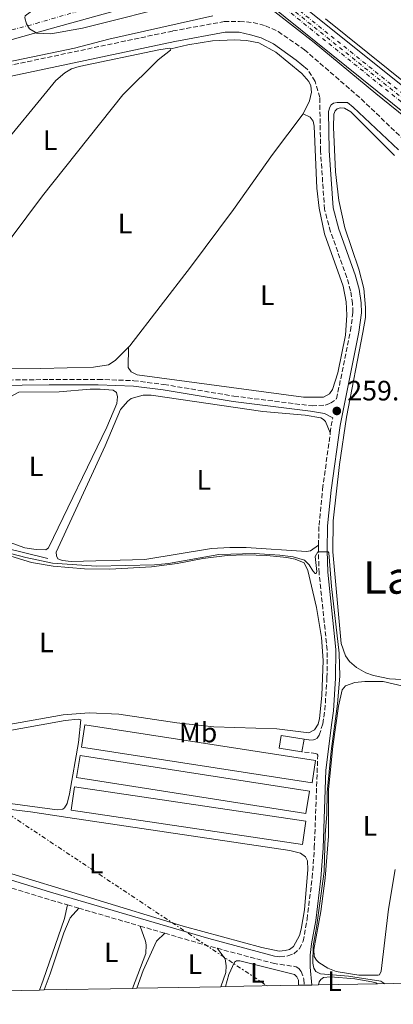
# Model space of a CAD drawing. Units: metres. Extents: x 629530 to 632987, y 4641714 to 4644090.
# Drawn here: x 630244 to 630377, y 4641721 to 4642073 of the extents above; entities that cross this region are included whole.
import ezdxf
from ezdxf.enums import TextEntityAlignment as Align

# ---------------------------------------------------------------- set-up
doc = ezdxf.new("R2010")
doc.units = ezdxf.units.M
doc.header["$MEASUREMENT"] = 0
for name, pattern in [('DGN Style 1', [1.045693079995523, 0.001739921930109024, -1.043953158065414]), ('DGN Style 3', [2.435890702152634, 1.739921930109024, -0.6959687720436097]), ('DGN Style 4', [2.7856150101045474, 1.391937544087219, -0.6959687720436097, 0.001739921930109024, -0.6959687720436097]), ('DGN Style 7', [3.4798438602180486, 1.565929737098122, -0.6959687720436097, 0.5219765790327072, -0.6959687720436097])]:
    doc.linetypes.add(name, pattern=pattern)
for name, color, linetype, lineweight in [('Acequia sin especificar', 4, 'Continuous', 0), ('Camino', 7, 'DGN Style 3', 0), ('Canal sin especificar no visto', 4, 'DGN Style 1', 13), ('Carretera', 9, 'Continuous', 0), ('Cota de punto acotado terreno', 7, 'Continuous', 0), ('Curva de nivel intermedia', 30, 'Continuous', 0), ('Edificio', 1, 'Continuous', 13), ('Eje de carretera', 7, 'DGN Style 4', 0), ('Eje ferrocarril doble vía', 7, 'DGN Style 4', 0), ('Etiqueta de uso rústico', 92, 'Continuous', 0), ('Ferrocarril vía ancha', 7, 'DGN Style 4', 0), ('Invernadero', 7, 'Continuous', 0), ('Línea blanca (vial)', 7, 'Continuous', 13), ('Línea de cambio de uso (parcela vista)', 92, 'Continuous', 0), ('Línea eléctrica', 6, 'DGN Style 7', 0), ('Línea superior del balasto(superficie)', 7, 'Continuous', 0), ('Margen derecho', 7, 'Continuous', 0), ('Punto acotado terreno (símbolo)', 7, 'Continuous', 0), ('Texto de rotulación de espacio menor sin especificar', 7, 'Continuous', 0), ('Traza Ferrocarril', 8, 'Continuous', 0), ('Zona delimitada', 6, 'Continuous', 0)]:
    doc.layers.add(name, color=color, linetype=linetype, lineweight=lineweight)
doc.styles.add('Style-Arial', font='arial.ttf')

# ---------------------------------------------------------------- blocks, each defined once
blk = doc.blocks.new('5PATER')
at = {"layer": 'Canal sin especificar no visto', "linetype": 'Continuous', "lineweight": 0}
h = blk.add_hatch(color=51, dxfattribs=at)
edge = h.paths.add_edge_path()
edge.add_ellipse((0, 0), major_axis=(-0.1095731443231308, -0.1110710700762829), ratio=0.9994222409660317, start_angle=0, end_angle=360)

msp = doc.modelspace()

# ---------------------------------------------------------------- linework, layer by layer
at = {"layer": 'Acequia sin especificar', "color": 4, "linetype": 'Continuous', "lineweight": 0}
msp.add_polyline3d([(630000.6399999997, 4641926.390000001, 260.8399999999965), (630005.1200000001, 4641924.199999999, 260.8399999999965), (630011.5599999997, 4641919.51, 260.8399999999965), (630018.6200000001, 4641913.180000001, 260.6600000000035), (630032.1699999999, 4641899.699999999, 260.6600000000035), (630034.5499999998, 4641899.199999999, 260.6600000000035), (630045.9000000004, 4641900.359999999, 260.6600000000035), (630055.4199999999, 4641901.699999999, 260.4900000000052), (630065.8700000001, 4641901.67, 260.4900000000052), (630076.1900000004, 4641899.890000001, 260.6600000000035), (630086.1900000004, 4641898.67, 260.4900000000052), (630106.7800000003, 4641898.24, 260.4900000000052), (630114.3600000005, 4641897.52, 260.4900000000052), (630127.6500000004, 4641894.49, 260.4900000000052), (630130.4199999999, 4641893.980000001, 259.8699999999953), (630145.1900000004, 4641893.470000001, 259.820000000007), (630155.7100000001, 4641893.609999999, 259.7700000000041), (630170.2999999998, 4641894.289999999, 259.7700000000041), (630184.54, 4641894, 259.7299999999959), (630192.8300000001, 4641892.369999999, 259.7299999999959), (630214.9900000002, 4641889.4, 259.679999999993), (630230.8899999997, 4641886.66, 259.6399999999995), (630238, 4641884.560000001, 259.6399999999995), (630254.0099999999, 4641880.560000001, 259.679999999993)], dxfattribs=at)
at = {"layer": 'Camino', "color": 7, "linetype": 'DGN Style 3', "lineweight": 0, "extrusion": (0.0432457193139937, 0.0004412828080113076, 0.9990643688123898), "elevation": 29567.96139326892, "flags": 128}
msp.add_lwpolyline([(4635251.987300435, -677040.7076635396), (4635255.122749448, -677041.1701129836), (4635257.278147443, -677041.6325624275)], dxfattribs=at)
at = {"layer": 'Camino', "color": 7, "linetype": 'DGN Style 3', "lineweight": 0, "extrusion": (-0.08284788961597335, -0.2926455258424694, 0.9526252271436885), "elevation": -1410356.541716654, "flags": 128}
msp.add_lwpolyline([(-657989.3177015134, 4418271.513812612), (-657968.4002122112, 4418270.987750573), (-657961.2424838063, 4418270.921992818)], dxfattribs=at)
at = {"layer": 'Camino', "color": 7, "linetype": 'DGN Style 3', "lineweight": 0, "extrusion": (0.00231093349671916, -0.0006718503395610776, 0.9999971040975544), "elevation": -1401.055429393059, "flags": 128}
msp.add_lwpolyline([(630258.7338697258, 4641757.046305383), (630262.7238821831, 4641755.886305121)], dxfattribs=at)
at = {"layer": 'Camino', "color": 7, "linetype": 'DGN Style 3', "lineweight": 0, "extrusion": (0.002105596430549763, -0.0006149342409709562, 0.9999975941568815), "elevation": -1266.281439939555, "flags": 128}
msp.add_lwpolyline([(630263.0632646871, 4641755.878946616), (630284.943321462, 4641749.488945408)], dxfattribs=at)
at = {"layer": 'Camino', "color": 7, "linetype": 'DGN Style 3', "lineweight": 0, "extrusion": (0.002092109825660559, -0.0006102976452034303, 0.9999976253038113), "elevation": -1253.259946488136, "flags": 128}
msp.add_lwpolyline([(630284.964682137, 4641749.48957896), (630293.7747046978, 4641746.919578481)], dxfattribs=at)
at = {"layer": 'Camino', "color": 7, "linetype": 'DGN Style 3', "lineweight": 0, "extrusion": (0.03808359507037669, 0.1213813304540621, 0.9918750991953157), "elevation": 587684.1507442958, "flags": 128}
msp.add_lwpolyline([(788176.4627113485, -4580009.98700877), (788160.8710297283, -4580010.301435824), (788157.0001921081, -4580010.45864935)], dxfattribs=at)
at = {"layer": 'Camino', "color": 7, "linetype": 'DGN Style 3', "lineweight": 0}
for points in [[(630138.4299999987, 4642021.630000001, 260.2899999999935), (630143.7499999984, 4642022.930000002, 260.1499999999941), (630148.3500000007, 4642024.82, 260.1300000000047), (630176.4400000002, 4642039.280000002, 259.7700000000042), (630181.02, 4642041.280000002, 259.7400000000053), (630197.7500000005, 4642046.750000002, 259.679999999993), (630218.0700000004, 4642051.870000003, 259.6600000000034), (630298.5599999994, 4642068.870000001, 260.0099999999947), (630316.8699999999, 4642072.220000001, 259.7799999999988), (630322.3500000006, 4642072.300000002, 259.7700000000042), (630327.23, 4642071.890000001, 259.7299999999959), (630331.6000000021, 4642070.770000001, 259.6300000000048), (630336.1200000015, 4642068.640000001, 259.5399999999935), (630345.449999999, 4642062.180000001, 259.4900000000054), (630365.769999999, 4642044.559999999, 259.0800000000018), (630381.7600000016, 4642029.210000002, 258.6600000000035)], [(630225.3999999973, 4641944.120000001, 259.8800000000047), (630254.4200000011, 4641944.470000001, 260.0399999999937), (630271.9299999994, 4641944.510000003, 259.8500000000058), (630284.6200000007, 4641944.050000002, 259.7700000000042), (630295.3999999987, 4641942.690000003, 259.6199999999954), (630320.3500000001, 4641938.54, 259.5), (630348.1800000003, 4641935.06, 259.4400000000024), (630352.8599999986, 4641935.280000002, 259.3899999999995), (630354.7299999995, 4641936.030000002, 259.3899999999995), (630356.949999999, 4641937.61, 259.550000000003), (630361.8799999976, 4641961.920000002, 259.300000000003), (630362.7499999992, 4641968.430000001, 259.4100000000035), (630362.6399999997, 4641971.590000002, 259.4100000000035), (630361.9400000002, 4641976.110000002, 259.4100000000035), (630360.6099999979, 4641980.930000001, 259.4100000000035), (630354.7600000007, 4641997.239999998, 259.3099999999976), (630352.6099999984, 4642005.24, 259.2700000000041), (630351.229999999, 4642026.15, 259.2200000000012), (630350.9299999997, 4642045.170000002, 259.1300000000047), (630349.2699999989, 4642050.9, 259.1300000000047), (630346.6099999989, 4642055.100000002, 259.4100000000035)], [(630350.5000000005, 4641885.34, 259.9900000000052), (630350.6700000003, 4641892.460000002, 259.8899999999994), (630351.9600000001, 4641905.390000002, 259.8200000000069), (630354.6999999981, 4641925.489999998, 259.6600000000034)], [(630345.3299999982, 4641816.050000002, 260.4700000000013), (630347.1900000002, 4641815.79, 260.4700000000013), (630348.6799999988, 4641815.870000001, 260.520000000004), (630349.1900000006, 4641816.030000002, 260.5700000000069), (630349.9599999995, 4641816.49, 260.5700000000069), (630350.760000002, 4641817.550000002, 260.5700000000069), (630352.0399999982, 4641821.600000001, 260.5700000000069), (630352.7699999991, 4641826.550000001, 260.5700000000069), (630353.5100000012, 4641837.989999998, 260.520000000004), (630353.5699999994, 4641847.989999998, 260.4700000000013), (630350.6900000004, 4641875.449999999, 260.1900000000024), (630350.449999999, 4641883.470000001, 260.0099999999947), (630350.5000000005, 4641885.34, 259.9900000000052)], [(630336.7499999995, 4641738.399999999, 260.7500000000001), (630339.6000000017, 4641738.730000001, 260.7500000000001), (630341.6700000014, 4641739.52, 260.7500000000001), (630343.7100000001, 4641741.280000003, 260.8500000000058), (630345.0199999998, 4641743.980000001, 260.8500000000058), (630346.3899999999, 4641751.820000002, 260.5700000000069), (630348.2600000007, 4641766.710000004, 260.520000000004), (630349.0000000006, 4641777.350000001, 260.429999999993), (630350.239999999, 4641810.430000001, 260.4700000000013), (630350.0100000009, 4641810.79, 260.4700000000013), (630349.5899999985, 4641811.040000001, 260.4700000000013), (630344.6000000017, 4641811.57, 260.4700000000013)], [(630314.409999999, 4641741.440000001, 260.8800000000047), (630334.32, 4641736.090000001, 260.7599999999948), (630342.5199999987, 4641734.88, 260.7200000000012), (630343.5100000009, 4641734.230000001, 260.7200000000012), (630344.3099999991, 4641733.210000002, 260.7200000000012), (630345.3099999981, 4641730.410000001, 260.7200000000012), (630345.449999999, 4641728.29, 260.7200000000012)]]:
    msp.add_polyline3d(points, dxfattribs=at)
at = {"layer": 'Carretera', "color": 9, "linetype": 'Continuous', "lineweight": 0}
msp.add_polyline3d([(630305.6200000007, 4642083.770000001, 267.1000000000058), (630255.6399999999, 4642069.870000003, 265.4100000000035), (630234.4200000013, 4642063.890000001, 263.9900000000052), (630211.4600000015, 4642056.81, 262.429999999993), (630191.6800000002, 4642048.890000001, 261.0099999999948), (630180.3099999997, 4642043.430000001, 260.6300000000047), (630158.8400000008, 4642032.739999998, 260.4700000000012), (630138.530000002, 4642021.690000002, 260.2899999999936), (630138.4299999991, 4642021.63, 260.2899999999936), (630131.7500000005, 4642017.989999998, 260.2299999999959), (630106.4699999985, 4642002.149999998, 260.679999999993), (630085.8099999985, 4641988.320000002, 260.8600000000006), (630056.8299999972, 4641968.780000002, 261.2100000000065), (630019.9400000023, 4641943.830000003, 261.7400000000052), (629984.1299999979, 4641919.719999999, 261.7400000000052)], dxfattribs=at)
at = {"layer": 'Curva de nivel intermedia', "color": 30, "linetype": 'Continuous', "lineweight": 0, "flags": 128}
for points, elevation in [([(630304.7500000007, 4642091.25), (630303.4000000008, 4642093.289999999), (630299.2200000009, 4642094.01), (630291.2700000004, 4642091.220000001), (630264.8400000016, 4642082.939999999), (630250.3200000018, 4642077.539999999), (630245.9299999997, 4642074.279999998), (630245.8, 4642073.599999999), (630246.3299999998, 4642071.460000002), (630247.4500000018, 4642069.600000001), (630250.0500000014, 4642068.140000001), (630255.0500000014, 4642067.859999998), (630266.3000000013, 4642069.929999998), (630302.3300000001, 4642078.909999999), (630312.0399999997, 4642081.06), (630313.1399999994, 4642081.720000001), (630313.24, 4642082.32), (630311.8899999999, 4642084.32)], 265.0000000000001), ([(630320.9000000021, 4642086.8), (630348.9300000013, 4642064.749999999), (630370.8899999999, 4642046.499999999), (630425.7600000012, 4642002.23)], 260.0000000000001), ([(630312.7900000007, 4642074.289999999), (630275.7400000005, 4642066.01), (630263.4900000015, 4642062.74), (630233.0799999996, 4642056.48)], 260.0000000000001), ([(630405.4900000005, 4642030.989999999), (630352.9500000002, 4642073.240000002)], 260.0000000000001), ([(630235.5899999997, 4641883.710000001), (630246.1900000012, 4641880.890000001), (630255.6500000005, 4641878.930000001), (630271.3000000013, 4641877.890000001), (630291.9900000001, 4641878.38), (630296.9800000013, 4641878.78), (630314.9600000011, 4641882.01), (630327.6600000013, 4641882.419999999), (630336.7100000017, 4641881.779999999), (630341.4800000016, 4641881.119999998), (630345.5499999995, 4641879.940000001), (630347.1500000021, 4641878.34), (630348.4300000007, 4641876.140000001), (630349.3100000013, 4641875.230000001), (630349.6500000011, 4641875.199999999), (630349.85, 4641875.99), (630349.2700000011, 4641881.289999999), (630350.2800000014, 4641882.910000001), (630353.9200000003, 4641883), (630354.1500000005, 4641882.600000001), (630355.1400000006, 4641870.600000001), (630357.9000000011, 4641846.810000001), (630358.1000000001, 4641838.529999999), (630357.2800000019, 4641828.67), (630354.9800000021, 4641811.760000001), (630353.5400000003, 4641797.119999997), (630353.5100000012, 4641789.310000001), (630352.9000000011, 4641782.050000001), (630352.4600000007, 4641768.859999998)], 260.0000000000001), ([(630352.4600000007, 4641768.859999998), (630349.7800000008, 4641748.920000001), (630348.5600000003, 4641742.349999999), (630348.52, 4641736.109999998), (630348.8600000021, 4641734.329999999), (630349.5199999993, 4641733.189999999), (630351.1799999999, 4641732.38), (630361.1300000009, 4641731.460000002), (630372.7600000006, 4641729.73), (630374.0800000017, 4641728.810000001)], 260.0000000000001)]:
    msp.add_lwpolyline(points, dxfattribs=dict(at, elevation=elevation))
at = {"layer": 'Edificio', "color": 1, "linetype": 'Continuous', "lineweight": 13, "extrusion": (0.02273016635364322, -0.003703799429465324, 0.9997347755316518), "elevation": -2601.671154043588, "flags": 128}
msp.add_lwpolyline([(4682768.486809119, 124354.6398872084), (4682763.947723307, 124354.6398872085), (4682763.951292307, 124362.8900137079), (4682768.490378119, 124362.8900137078), (4682768.486809119, 124354.6398872084)], close=True, dxfattribs=at)
at = {"layer": 'Edificio', "color": 51, "linetype": 'Continuous', "lineweight": 13, "extrusion": (0.02273016635364322, -0.003703799429465324, 0.9997347755316518), "elevation": -2601.671154043588, "flags": 128}
msp.add_lwpolyline([(4682763.947723307, 124354.6398872085), (4682763.951292307, 124362.8900137079), (4682768.490378119, 124362.8900137078), (4682768.486809119, 124354.6398872084)], dxfattribs=at)
at = {"layer": 'Edificio', "color": 51, "linetype": 'Continuous', "lineweight": 13, "elevation": 262.8999999999942, "flags": 128}
msp.add_lwpolyline([(630345.3300000001, 4641816.050000001), (630344.5999999996, 4641811.57)], dxfattribs=at)
at = {"layer": 'Eje de carretera', "color": 7, "linetype": 'DGN Style 4', "lineweight": 0}
msp.add_polyline3d([(630145.4499999994, 4642029.63, 260.3899999999995), (630157.5500000007, 4642036.500000001, 260.4799999999959), (630176.8099999991, 4642045.940000002, 260.6199999999953), (630194.639999999, 4642054.539999999, 261.320000000007), (630211.0300000019, 4642060.609999999, 262.6000000000058), (630230.0399999976, 4642066.300000001, 263.820000000007), (630249.8099999977, 4642071.580000003, 265.1300000000048), (630271.6000000008, 4642077.91, 266.0899999999966), (630302.6611507038, 4642086.330311871, 267.1000000000058)], dxfattribs=at)
at = {"layer": 'Eje ferrocarril doble vía', "color": 7, "linetype": 'DGN Style 4', "lineweight": 0}
msp.add_polyline3d([(630326.5199999998, 4642088.34, 263.9199999999983), (630387.1200000021, 4642039.510000002, 260.5299999999988), (630452.4099999996, 4641987.57, 260.6600000000035), (630529.4899999975, 4641925.499999999, 260.7299999999959), (630571.5100000012, 4641892.11, 260.7599999999948), (630757.9600000011, 4641742.489999999, 260.8600000000006), (630766.0100000021, 4641736.039999999, 260.9100000000035)], dxfattribs=at)
at = {"layer": 'Ferrocarril vía ancha', "color": 7, "linetype": 'DGN Style 4', "lineweight": 0}
for points in [[(629974.4299999995, 4642368.710000001, 259.4799999999959), (630002.3900000015, 4642346.449999998, 259.4799999999959), (630035.6299999988, 4642319.739999998, 259.6600000000035), (630065.1200000021, 4642295.929999999, 259.6600000000035), (630069.1600000008, 4642292.690000002, 259.679999999993), (630111.379999999, 4642258.500000001, 260.1600000000035), (630226.949999999, 4642166.489999998, 260.1600000000035), (630256.5599999985, 4642142.399999999, 260.1600000000035), (630297.6299999999, 4642109.949999998, 260.1600000000035), (630316.7063711835, 4642094.57790387, 260.2589000000008), (630317.8311901166, 4642093.671503768, 260.2646999999997), (630320.8304767159, 4642091.254622619, 260.2802999999985), (630323.9567933709, 4642088.735378277, 260.2964999999967), (630324.9686886657, 4642087.919974153, 260.3016999999964), (630386.3099999985, 4642038.489999998, 260.6199999999953), (630451.5899999992, 4641986.550000001, 260.6699999999983), (630528.6800000007, 4641924.48, 260.6699999999983), (630570.6999999997, 4641891.090000001, 260.8999999999942), (630757.1499999973, 4641741.469999998, 260.8500000000058)], [(629976.0499999999, 4642370.749999999, 259.4400000000023), (630004.0199999989, 4642348.480000001, 259.4400000000023), (630037.2600000026, 4642321.760000001, 259.6199999999953), (630066.7499999992, 4642297.960000001, 259.6199999999953), (630070.7899999982, 4642294.710000001, 259.6399999999995), (630113.0100000007, 4642260.53, 260.1199999999953), (630228.5799999986, 4642168.52, 260.1199999999953), (630258.1799999991, 4642144.430000001, 260.1199999999953), (630299.2500000005, 4642111.989999999, 260.1199999999953), (630319.7875777757, 4642095.438120392, 260.2263999999996), (630320.936024761, 4642094.512550862, 260.2323999999935), (630323.9174125553, 4642092.109756705, 260.2479000000022), (630327.0715796533, 4642089.567714277, 260.2642999999953), (630328.0606111657, 4642088.770622688, 260.2694000000047), (630387.9299999991, 4642040.52, 260.5800000000018), (630453.2199999987, 4641988.580000003, 260.6300000000047), (630530.3000000011, 4641926.510000002, 260.6300000000047), (630572.3200000003, 4641893.12, 260.8600000000006), (630758.7700000001, 4641743.499999999, 260.8099999999977)]]:
    msp.add_polyline3d(points, dxfattribs=at)
at = {"layer": 'Invernadero', "color": 7, "linetype": 'Continuous', "lineweight": 0, "extrusion": (0.00118717761607294, -0.0001830970452583952, 0.9999992785421297), "elevation": 160.4951706506912, "flags": 128}
msp.add_lwpolyline([(630348.7146837192, 4641808.607193414), (630347.4746845938, 4641800.577193279), (630265.2046238509, 4641813.297193492), (630266.4446229773, 4641821.337193628), (630348.7146837192, 4641808.607193414)], close=True, dxfattribs=at)
at = {"layer": 'Invernadero', "color": 7, "linetype": 'Continuous', "lineweight": 0, "extrusion": (0.00118717761607294, -0.0001830970452583952, 0.9999992785421297), "elevation": 160.4951702844975, "flags": 128}
msp.add_lwpolyline([(630347.4746845938, 4641800.577193279), (630265.2046238509, 4641813.297193492), (630266.4446229773, 4641821.337193628), (630348.7146837192, 4641808.607193414), (630347.4746845938, 4641800.577193279)], dxfattribs=at)
at = {"layer": 'Invernadero', "color": 7, "linetype": 'Continuous', "lineweight": 0, "extrusion": (0.0005970083359993687, -9.347100204340054e-05, 0.9999998174220928), "elevation": 204.699032677652, "flags": 128}
msp.add_lwpolyline([(630346.9511007037, 4641797.549410718), (630345.7111009255, 4641789.629410683), (630263.9610856435, 4641802.409410738), (630265.2010854218, 4641810.319410773), (630346.9511007037, 4641797.549410718)], close=True, dxfattribs=at)
at = {"layer": 'Invernadero', "color": 7, "linetype": 'Continuous', "lineweight": 0, "extrusion": (0.0005970083359993687, -9.347100204340054e-05, 0.9999998174220928), "elevation": 204.6990326776522, "flags": 128}
msp.add_lwpolyline([(630345.7111009255, 4641789.629410683), (630263.9610856435, 4641802.409410738), (630265.2010854218, 4641810.319410773), (630346.9511007037, 4641797.549410718), (630345.7111009255, 4641789.629410683)], dxfattribs=at)
at = {"layer": 'Invernadero', "color": 7, "linetype": 'Continuous', "lineweight": 0, "extrusion": (0.001543114867522478, -0.0002281287603537014, 0.9999987833761471), "elevation": 175.5608268796975, "flags": 128}
msp.add_lwpolyline([(630344.8055364612, 4641787.000836112), (630343.575537926, 4641778.680835894), (630261.135435474, 4641790.890836214), (630262.3654340091, 4641799.200836428), (630344.8055364612, 4641787.000836112)], close=True, dxfattribs=at)
at = {"layer": 'Invernadero', "color": 7, "linetype": 'Continuous', "lineweight": 0, "extrusion": (0.001543114867522478, -0.0002281287603537014, 0.9999987833761471), "elevation": 175.5608268796974, "flags": 128}
msp.add_lwpolyline([(630343.575537926, 4641778.680835894), (630261.135435474, 4641790.890836214), (630262.3654340091, 4641799.200836428), (630344.8055364612, 4641787.000836112), (630343.575537926, 4641778.680835894)], dxfattribs=at)
at = {"layer": 'Línea blanca (vial)', "color": 7, "linetype": 'Continuous', "lineweight": 13}
msp.add_polyline3d([(630138.4299999987, 4642021.630000001, 260.2899999999935), (630138.5300000014, 4642021.690000003, 260.2899999999935), (630158.8400000003, 4642032.739999999, 260.4700000000013), (630180.3099999992, 4642043.430000001, 260.6300000000048), (630191.6799999997, 4642048.890000001, 261.0099999999947), (630211.4600000011, 4642056.81, 262.429999999993), (630234.4200000007, 4642063.890000001, 263.9900000000054), (630255.6399999993, 4642069.870000003, 265.4100000000036), (630305.6200000002, 4642083.770000001, 267.1000000000058)], dxfattribs=at)
at = {"layer": 'Línea de cambio de uso (parcela vista)', "color": 92, "linetype": 'Continuous', "lineweight": 0}
for points in [[(630297.7800000003, 4642062.460000001, 259.3500000000058), (630303.8799999999, 4642063.939999999, 259.3500000000058), (630312.6600000003, 4642065.34, 259.5899999999965), (630320.4900000002, 4642065.75, 259.5399999999936), (630324.8499999996, 4642065.52, 259.5399999999936), (630329.25, 4642064.689999999, 259.5399999999936), (630335.2800000003, 4642061.27, 259.4499999999971), (630344.5, 4642053.75, 259.070000000007), (630347.0599999997, 4642050.800000001, 259.0299999999988), (630347.7199999997, 4642049.289999999, 259.0299999999988), (630348, 4642047, 259.0299999999988), (630347.3300000001, 4642043.970000001, 259.0299999999988), (630345.0199999996, 4642039.300000001, 259.1699999999983)], [(630234.79, 4642024.310000001, 259.3999999999942), (630256.8600000005, 4642051.220000001, 259.4900000000052), (630260.0300000003, 4642053.980000001, 259.3999999999942), (630262.4500000002, 4642055.33, 259.3999999999942), (630265.1799999997, 4642056.220000001, 259.3500000000058), (630293.5499999998, 4642062.17, 259.3500000000058), (630297.3700000001, 4642062.74, 259.3500000000058), (630297.7800000003, 4642062.460000001, 259.3500000000058)], [(630297.7800000003, 4642062.460000001, 259.3500000000058), (630297.7199999997, 4642062.08, 259.3500000000058), (630293.3099999997, 4642058.52, 259.3500000000058), (630280.7000000002, 4642046.140000001, 259.2599999999948), (630252.04, 4642010.029999999, 259.2599999999948), (630235.5300000003, 4641988.08, 259.3999999999942)], [(630382.0899999999, 4641837.32, 258.9400000000023), (630375.7999999998, 4641837.619999999, 258.8500000000058), (630370.0800000001, 4641838.82, 258.8500000000058), (630367.3399999999, 4641839.800000001, 258.8500000000058), (630364.0700000003, 4641841.65, 258.8500000000058), (630361.4900000002, 4641843.859999999, 258.8500000000058), (630360.0599999997, 4641845.800000001, 258.8500000000058), (630358.5800000001, 4641850.300000001, 258.8500000000058), (630355.6100000005, 4641882.980000001, 258.8999999999942), (630355.6799999997, 4641894.060000001, 258.9400000000023), (630357.9600000001, 4641914.109999999, 258.9400000000023), (630360.4500000002, 4641931.08, 258.8999999999942), (630366.3499999996, 4641961.300000001, 258.7599999999948), (630367.1900000004, 4641966.630000001, 258.7100000000065), (630367.2599999999, 4641970.130000001, 258.7100000000065), (630366.6100000005, 4641976.99, 258.7100000000065), (630364.8099999997, 4641983.9, 258.6600000000035), (630359.8600000005, 4641998.58, 258.6199999999953), (630357.6900000004, 4642008.380000001, 258.6199999999953), (630356.5199999996, 4642018.57, 258.570000000007), (630355.8399999999, 4642034.539999999, 258.429999999993), (630355.9900000002, 4642039.230000001, 258.429999999993), (630356.4100000003, 4642040.350000001, 258.429999999993), (630357.0999999996, 4642041.039999999, 258.429999999993), (630358.1699999999, 4642041.4, 258.429999999993), (630359.7300000006, 4642041.359999999, 258.429999999993), (630362.0700000003, 4642040.01, 258.429999999993), (630377.5700000003, 4642024.430000001, 258.4799999999959)], [(630345.0199999996, 4642039.300000001, 259.1699999999983), (630347.4699999997, 4642038.060000001, 259.1699999999983), (630348.5800000001, 4642036.640000001, 259.1699999999983), (630348.9199999999, 4642034.859999999, 259.1699999999983), (630349.9299999997, 4642012.77, 259.1199999999953), (630350.7300000006, 4642005.680000001, 259.0299999999988), (630352.6600000003, 4641996.470000001, 258.929999999993), (630359.3099999997, 4641977.75, 258.9799999999959), (630360.2999999998, 4641972.16, 258.9799999999959), (630360.5999999996, 4641967.480000001, 258.9799999999959), (630360.0599999997, 4641960.289999999, 258.9799999999959), (630357.3700000001, 4641946.810000001, 259.0299999999988), (630355.4299999997, 4641940.890000001, 259.070000000007), (630354.3499999996, 4641939.300000001, 259.070000000007), (630352.29, 4641938.210000001, 259.070000000007), (630345.0800000001, 4641938.189999999, 259.070000000007), (630285.8300000001, 4641946.109999999, 258.929999999993), (630283.7199999997, 4641947.220000001, 258.929999999993), (630282.5999999996, 4641948.75, 258.929999999993), (630282.7800000003, 4641956.07, 259.3500000000058)], [(630345.0199999996, 4642039.300000001, 259.1699999999983), (630334.1399999997, 4642024.810000001, 259.3500000000058), (630320.2199999997, 4642005.15, 259.3099999999977), (630304.8399999999, 4641984.59, 259.1699999999983), (630283.2000000002, 4641956.5, 259.3500000000058), (630282.7800000003, 4641956.07, 259.3500000000058)], [(630282.7800000003, 4641956.07, 259.3500000000058), (630277.9699999997, 4641951.210000001, 259.3500000000058), (630275.5599999997, 4641949.66, 259.3500000000058), (630270.2599999999, 4641948.83, 259.3500000000058), (630251.54, 4641948.350000001, 259.1699999999983), (630219.8700000001, 4641948.119999999, 258.75), (630208.1399999997, 4641948.84, 258.8399999999965), (630205.5800000001, 4641950.42, 259.2200000000012)], [(630237.4699999997, 4641935.480000001, 259.8099999999977), (630240.8200000003, 4641938.460000001, 259.8099999999977), (630243.6799999997, 4641940.01, 259.8500000000058), (630257.9900000002, 4641940.09, 259.7599999999948), (630269.04, 4641941.060000001, 259.570000000007), (630272.6100000005, 4641941.07, 259.570000000007), (630277.2300000006, 4641940.619999999, 259.6199999999953), (630278.4800000006, 4641939.869999999, 259.6199999999953), (630278.8499999996, 4641938.25, 259.7200000000012), (630278.5700000003, 4641935.9, 259.7200000000012), (630274.9800000006, 4641927.41, 259.7599999999948), (630254.2199999997, 4641884.390000001, 259.9499999999971), (630253.2300000006, 4641883.699999999, 259.8999999999942), (630249.8099999997, 4641883.800000001, 259.8999999999942), (630245.7800000003, 4641884.449999999, 259.8999999999942), (630234.4600000001, 4641888.42, 259.8999999999942), (630229.5300000003, 4641889.449999999, 259.9499999999971), (630221.29, 4641890.34, 259.8999999999942), (630214.5, 4641893.5, 259.9499999999971)], [(630350.5, 4641885.34, 259.9900000000052), (630347.6100000005, 4641883.300000001, 259.8899999999995), (630346.2400000002, 4641883.039999999, 259.9400000000023), (630324.7199999997, 4641884.539999999, 259.570000000007), (630318.9199999999, 4641884.470000001, 259.570000000007), (630312.3799999999, 4641884.210000001, 259.4700000000012), (630288.6100000005, 4641880.180000001, 259.6600000000035), (630262.3099999997, 4641879.560000001, 259.8899999999995), (630259.25, 4641879.859999999, 259.8899999999995), (630258.4699999997, 4641880.060000001, 259.8500000000058), (630257.5300000003, 4641880.52, 259.8000000000029), (630257.0199999996, 4641881.59, 259.8000000000029), (630256.9500000002, 4641882.850000001, 259.8000000000029), (630274.4800000006, 4641920.779999999, 259.7899999999936), (630279.9299999997, 4641933.789999999, 259.6199999999953), (630282.5, 4641936.789999999, 259.6199999999953), (630283.7400000002, 4641937.75, 259.6199999999953), (630287.9500000002, 4641938.92, 259.6199999999953), (630290.8499999996, 4641938.880000001, 259.6199999999953), (630330.6900000004, 4641933.100000001, 259.4400000000023), (630345.7800000003, 4641931.710000001, 259.5299999999988), (630351.2999999998, 4641930.76, 259.5800000000018), (630352.3200000003, 4641930.189999999, 259.5800000000018), (630352.9299999997, 4641929.430000001, 259.5800000000018), (630354.7000000002, 4641925.49, 259.6600000000035)], [(630231.4299999997, 4641884.26, 260.2400000000052), (630248.1699999999, 4641879.189999999, 260.1900000000023), (630255.8499999996, 4641877.890000001, 260.1499999999942), (630267.0300000003, 4641876.890000001, 260.0500000000029), (630276.1399999997, 4641876.810000001, 260.1000000000058)], [(630276.1399999997, 4641876.810000001, 260.1000000000058), (630290.9900000002, 4641877.600000001, 260.1000000000058), (630300.1100000005, 4641878.789999999, 260.1000000000058), (630309.2100000001, 4641880.640000001, 260.1000000000058), (630317.8799999999, 4641881.699999999, 260.1000000000058), (630324.4600000001, 4641881.930000001, 260.1000000000058), (630332.0099999999, 4641881.699999999, 260.1000000000058), (630339.2400000002, 4641880.91, 260.1000000000058), (630342.2199999997, 4641880.380000001, 260.1000000000058), (630345.3399999999, 4641879.01, 260.1000000000058), (630346.6699999999, 4641876.289999999, 260.1000000000058), (630349.8099999997, 4641863.09, 260.1000000000058), (630351.5899999999, 4641852.350000001, 260.1000000000058), (630352.1200000001, 4641844.15, 260.1000000000058), (630351.6699999999, 4641831.65, 260.1000000000058), (630350.8600000005, 4641823.449999999, 260.1499999999942), (630350.3499999996, 4641821.470000001, 260.1499999999942), (630349.0199999996, 4641819.430000001, 260.1499999999942), (630347.0099999999, 4641818.380000001, 260.1499999999942), (630335.5999999996, 4641819.74, 260.1499999999942), (630313.1299999999, 4641820.470000001, 260.1499999999942), (630299.9299999997, 4641821.869999999, 260.1499999999942), (630279.2999999998, 4641825.02, 260.1000000000058), (630268.7000000002, 4641825.439999999, 260.1000000000058), (630259.4199999999, 4641824.77, 260.1000000000058), (630226.6600000003, 4641819.01, 260.1000000000058)], [(630371.7699999996, 4641731.84, 259.8300000000018), (630364.8899999997, 4641731.9, 259.8300000000018), (630356.7599999999, 4641733.119999999, 259.7299999999959), (630353.8300000001, 4641734.310000001, 259.7299999999959), (630350.6200000001, 4641736.430000001, 259.7799999999988), (630349.8200000003, 4641737.230000001, 259.8699999999953), (630348.8899999997, 4641738.58, 259.8699999999953), (630348.7999999998, 4641741.07, 259.8699999999953), (630351.3399999999, 4641754.550000001, 259.9199999999983), (630352.8799999999, 4641766.480000001, 259.9199999999983), (630354.0099999999, 4641781.449999999, 259.8699999999953), (630354.0199999996, 4641798.180000001, 259.6900000000023), (630355.5899999999, 4641813.5, 259.7799999999988), (630357.5899999999, 4641827.859999999, 259.5899999999965), (630358.9699999997, 4641833.730000001, 259.5), (630360.0899999999, 4641835.17, 259.5), (630363.4500000002, 4641836.359999999, 259.5), (630366.9699999997, 4641836.74, 259.5), (630373.5899999999, 4641836.710000001, 259.5), (630382.1900000004, 4641834.689999999, 259.5)], [(630229.1699999999, 4641815.01, 259.9700000000012), (630231.2400000002, 4641817.25, 259.9700000000012), (630235.6299999999, 4641818.33, 259.9700000000012), (630260.1399999997, 4641822.810000001, 260.1100000000006), (630264.8099999997, 4641823.220000001, 260.1600000000035), (630265.7800000003, 4641823.02, 260.1600000000035), (630264.8600000005, 4641814.930000001, 260.3000000000029), (630261.6900000004, 4641796.600000001, 260.5800000000018), (630260.8799999999, 4641793.09, 260.5800000000018), (630259.8799999999, 4641791.539999999, 260.5800000000018), (630259.29, 4641791.15, 260.5800000000018), (630257.3600000005, 4641790.92, 260.5800000000018), (630213.9199999999, 4641796.74, 260.3300000000018), (630201.0499999998, 4641798.480000001, 260.3300000000018), (630194.2100000001, 4641800.100000001, 260.3300000000018), (630193.7400000002, 4641801.130000001, 260.3300000000018), (630193.8499999996, 4641802.77, 260.3300000000018), (630195.9199999999, 4641811.630000001, 260.3999999999942)], [(630204.1100000005, 4641779.300000001, 260.75), (630302.1799999997, 4641749.32, 260.75), (630330.2400000002, 4641741.699999999, 260.8000000000029), (630336.4800000006, 4641740.430000001, 260.8000000000029), (630338.6299999999, 4641740.630000001, 260.8000000000029), (630340.1100000005, 4641741.08, 260.8000000000029), (630341.5300000003, 4641742.15, 260.8000000000029), (630343.6699999999, 4641746.029999999, 260.6999999999971), (630344.3600000005, 4641748.24, 260.6600000000035), (630345.4600000001, 4641755.15, 260.6100000000006), (630346.6399999997, 4641769.52, 260.4700000000012), (630346.5300000003, 4641772.720000001, 260.570000000007), (630345.9000000004, 4641774.15, 260.6100000000006), (630344.0099999999, 4641775.449999999, 260.6100000000006), (630340.2699999996, 4641776.4, 260.6100000000006), (630261.1500000004, 4641788.119999999, 260.8000000000029), (630247.8600000005, 4641790.15, 260.5200000000041), (630225.8300000001, 4641792.75, 261.0299999999988)], [(630377.8600000005, 4641769.600000001, 259.7299999999959), (630375.4400000004, 4641755.42, 259.7299999999959), (630372.7699999996, 4641733.310000001, 259.7799999999988), (630372.2100000001, 4641732.029999999, 259.7799999999988), (630371.7699999996, 4641731.84, 259.8300000000018)], [(630251.0700000003, 4641726.539999999, 260.8000000000029), (630252.2800000003, 4641730.02, 260.7799999999988), (630259.9400000004, 4641752.029999999, 260.9700000000012), (630261.0199999996, 4641756.939999999, 260.9700000000012)], [(630265.0099999999, 4641755.779999999, 260.9700000000012), (630261.8899999997, 4641752.279999999, 260.9199999999983), (630259.6699999999, 4641746.99, 260.9199999999983), (630254.7800000003, 4641732.300000001, 260.8800000000047), (630252.6500000004, 4641726.57, 260.8600000000006)], [(630284.1299999999, 4641727.15, 260.7299999999959), (630288.9199999999, 4641739.619999999, 260.7799999999988), (630289.0300000003, 4641742.630000001, 260.7799999999988), (630288.7800000003, 4641743.960000001, 260.7799999999988), (630286.8899999997, 4641749.390000001, 260.7799999999988)], [(630295.7000000002, 4641746.82, 260.7799999999988), (630292.75, 4641744, 260.7799999999988), (630287.9400000004, 4641733.550000001, 260.7400000000052), (630285.6600000003, 4641727.180000001, 260.7700000000041)], [(630315.6500000004, 4641727.74, 261.0099999999948), (630317.4000000004, 4641732.83, 260.9700000000012), (630317.5700000003, 4641735.180000001, 260.9700000000012), (630317.2100000001, 4641737.699999999, 260.9700000000012), (630314.4100000003, 4641741.439999999, 260.9700000000012)], [(630317.2800000003, 4641727.77, 260.7799999999988), (630318.5, 4641732.060000001, 260.7799999999988), (630320.5099999999, 4641736.5, 260.7799999999988), (630321.2800000003, 4641736.92, 260.7799999999988), (630322.4299999997, 4641737.02, 260.7799999999988), (630341.9100000003, 4641732.130000001, 260.6900000000023), (630342.75, 4641731.300000001, 260.7400000000052), (630343.2999999998, 4641730.09, 260.7799999999988), (630343.3899999997, 4641728.25, 260.7799999999988)], [(630350.5300000003, 4641728.380000001, 260.2100000000065), (630350.7800000003, 4641729.460000001, 260.2100000000065), (630351.3499999996, 4641730.289999999, 260.2100000000065), (630352.2999999998, 4641730.980000001, 260.2100000000065), (630354.79, 4641731.26, 260.2100000000065), (630363.4699999997, 4641730.5, 260.3000000000029), (630369.4699999997, 4641729.49, 260.3000000000029), (630370.9000000004, 4641729.119999999, 260.3000000000029), (630371.5599999997, 4641728.77, 260.3000000000029)]]:
    msp.add_polyline3d(points, dxfattribs=at)
at = {"layer": 'Línea eléctrica', "color": 6, "linetype": 'DGN Style 7', "lineweight": 0}
msp.add_polyline3d([(629763.7899999983, 4642106.289999999, 259.9400000000023), (629894.98, 4642018.989999998, 260.6699999999983), (630020.3430666372, 4641935.462265256, 260.9272999999957), (630070.3999999993, 4641902.11, 261.0299999999988), (630234.4699999982, 4641793.030000002, 260.6999999999971), (630332.2300000006, 4641728.039999999, 260.7700000000041)], dxfattribs=at)
at = {"layer": 'Línea superior del balasto(superficie)', "color": 7, "linetype": 'Continuous', "lineweight": 0}
for points in [[(630322.1700000024, 4642087.149999998, 260.25), (630404.2399999992, 4642020.920000001, 260.6100000000006), (630629.3000000018, 4641841.160000001, 260.8600000000006), (630644.8400000007, 4641828.34, 260.8600000000006), (630724.7899999986, 4641763.989999999, 260.8399999999965), (630747.9699999997, 4641746.199999999, 260.8300000000018), (630751.230000001, 4641743.699999998, 260.8300000000018), (630760.4499999988, 4641735.940000002, 260.8899999999995)], [(630330.5300000019, 4642089.449999999, 260.3000000000029), (630380.5199999994, 4642049.219999999, 260.4900000000052), (630427.4699999995, 4642011.980000001, 260.6300000000047), (630666.969999999, 4641819.780000002, 260.8099999999977), (630747.8099999988, 4641756.170000001, 260.7899999999936), (630754.0500000018, 4641751.260000003, 260.7899999999936), (630774.8700000001, 4641736.210000001, 260.9400000000023)]]:
    msp.add_polyline3d(points, dxfattribs=at)
at = {"layer": 'Margen derecho', "color": 7, "linetype": 'Continuous', "lineweight": 0}
for points in [[(630161.7399999973, 4642027.41, 259.979999999996), (630178.0899999997, 4642035.820000002, 259.7700000000042), (630182.3799999991, 4642037.699999999, 259.7400000000053), (630198.8099999976, 4642043.059999999, 259.679999999993), (630218.9299999988, 4642048.140000002, 259.6600000000034), (630299.3000000013, 4642065.109999999, 260.0099999999947), (630317.2399999987, 4642068.399999999, 259.7799999999988), (630322.2099999997, 4642068.460000002, 259.7700000000042), (630326.2199999974, 4642067.480000001, 259.7299999999959), (630330.0300000006, 4642066.420000004, 259.6300000000048), (630334.3899999993, 4642064.330000004, 259.5399999999935), (630342.5299999998, 4642058.469999999, 259.5), (630346.6099999989, 4642055.100000002, 259.4100000000035)], [(630348.0799999975, 4641728.330000003, 260.7200000000012), (630347.510000002, 4641734.720000001, 260.7200000000012), (630347.4800000007, 4641738.960000001, 260.6300000000048), (630348.0199999993, 4641743.010000003, 260.8500000000058), (630349.4799999989, 4641751.359999999, 260.5700000000069), (630351.3699999999, 4641766.399999999, 260.520000000004), (630352.1200000009, 4641777.180000001, 260.429999999993), (630353.1600000003, 4641805.039999999, 260.4700000000013), (630355.2199999989, 4641822.030000002, 260.5700000000069), (630355.8500000016, 4641826.220000001, 260.5700000000069), (630356.589999999, 4641837.880000001, 260.520000000004), (630356.6499999972, 4641848.140000001, 260.4700000000013), (630353.7699999983, 4641875.649999999, 260.1900000000024), (630353.5399999982, 4641883.480000001, 260.0099999999947), (630353.7500000005, 4641892.27, 259.8899999999994), (630355.02, 4641905.030000002, 259.8200000000069), (630358.1799999983, 4641928.11, 259.6399999999995), (630364.9200000018, 4641961.399999999, 259.300000000003), (630365.8400000005, 4641968.280000002, 259.4100000000035), (630365.7199999975, 4641971.88, 259.4100000000035), (630364.9599999998, 4641976.75, 259.4100000000035), (630363.5499999993, 4641981.859999999, 259.4100000000035), (630357.7100000011, 4641998.160000001, 259.3099999999976), (630355.6700000004, 4642005.750000002, 259.2700000000041), (630354.3099999991, 4642026.270000001, 259.2200000000012), (630354.0900000001, 4642040.180000001, 259.1499999999942), (630354.4999999992, 4642041.680000001, 259.1300000000047), (630354.9699999986, 4642042.469999999, 259.1300000000047), (630355.8799999983, 4642043.050000003, 259.1300000000047), (630357.1400000012, 4642043.38, 259.1300000000047), (630360.8799999984, 4642043.32, 259.1300000000047), (630362.8500000021, 4642041.7, 259.0800000000018), (630379.0399999992, 4642026.500000001, 258.6600000000035)], [(630154.059999997, 4641947.980000001, 260.5500000000029), (630172.39, 4641947.149999999, 260.2400000000052), (630197.2899999977, 4641945.260000004, 260.1300000000047), (630217.3700000008, 4641942.770000001, 259.8699999999953), (630225.3500000003, 4641942.210000002, 259.8800000000047), (630254.4400000013, 4641942.559999999, 260.0399999999937), (630271.899999998, 4641942.600000001, 259.8500000000058), (630284.4699999987, 4641942.140000001, 259.7700000000042), (630295.1200000015, 4641940.800000002, 259.6199999999954), (630320.0700000006, 4641936.649999999, 259.5), (630347.6499999983, 4641933.2, 259.4400000000024), (630352.6099999984, 4641932.350000002, 259.3899999999995), (630355.5699999998, 4641930.79, 259.6199999999954)], [(630336.7499999995, 4641738.399999999, 260.7500000000001), (630334.8500000021, 4641738.680000002, 260.7599999999948), (630311.379999998, 4641744.989999998, 260.8999999999942), (630254.9100000006, 4641761.469999999, 261.0399999999936), (630215.129999999, 4641773.780000002, 261.3600000000005), (630175.5300000005, 4641787.300000001, 261.4499999999973), (630173.8200000006, 4641788.470000001, 261.4499999999973)]]:
    msp.add_polyline3d(points, dxfattribs=at)
at = {"layer": 'Traza Ferrocarril', "color": 8, "linetype": 'Continuous', "lineweight": 0}
msp.add_polyline3d([(630774.8700000001, 4641736.210000001, 260.9400000000023), (630760.4499999988, 4641735.940000002, 260.8899999999995), (630751.230000001, 4641743.699999998, 260.8300000000018), (630747.9699999997, 4641746.199999999, 260.8300000000018), (630724.7899999986, 4641763.989999999, 260.8399999999965), (630644.8400000007, 4641828.34, 260.8600000000006), (630629.3000000018, 4641841.160000001, 260.8600000000006), (630404.2399999992, 4642020.920000001, 260.6100000000006), (630322.1700000024, 4642087.149999998, 260.25), (630330.5300000019, 4642089.449999999, 260.3000000000029), (630380.5199999994, 4642049.219999999, 260.4900000000052), (630427.4699999995, 4642011.980000001, 260.6300000000047), (630666.969999999, 4641819.780000002, 260.8099999999977), (630747.8099999988, 4641756.170000001, 260.7899999999936), (630754.0500000018, 4641751.260000003, 260.7899999999936)], close=True, dxfattribs=at)
at = {"layer": 'Zona delimitada', "color": 6, "linetype": 'Continuous', "lineweight": 0}
msp.add_polyline3d([(630388.6299999999, 4641729.08, 260.5800000000018), (630371.5599999997, 4641728.77, 260.3000000000029), (630350.5300000003, 4641728.380000001, 260.2100000000065), (630348.0800000001, 4641728.33, 260.7200000000012), (630345.4500000002, 4641728.289999999, 260.7200000000012), (630343.3899999997, 4641728.25, 260.7799999999988), (630317.2800000003, 4641727.77, 260.7799999999988), (630315.6500000004, 4641727.74, 261.0099999999948), (630285.6600000003, 4641727.180000001, 260.7700000000041), (630284.1299999999, 4641727.15, 260.7299999999959), (630252.6500000004, 4641726.57, 260.8600000000006), (630251.0700000003, 4641726.539999999, 260.8000000000029), (630218.6900000004, 4641725.949999999, 260.9199999999983), (630216.7300000006, 4641725.91, 261.2200000000012), (630183.7699999996, 4641725.300000001, 261.4799999999959), (630151.7400000002, 4641724.710000001, 261.3699999999953), (630148.4800000006, 4641724.65, 265.0599999999977), (630143.8899999997, 4641724.57, 263.070000000007), (630132.9600000001, 4641724.369999999, 263.1000000000058), (630119.6900000004, 4641724.119999999, 261.7200000000012), (630111.6600000003, 4641723.970000001, 262), (629975.5999999996, 4641721.460000001, 262.4799999999959)], dxfattribs=at)

# ---------------------------------------------------------------- block references
at = {"layer": 'Punto acotado terreno (símbolo)', "color": 7, "linetype": 'Continuous', "lineweight": 0, "xscale": 10, "yscale": 10, "zscale": 10}
msp.add_blockref('5PATER', (630357.0100000015, 4641933.250000001, 259.6399999999995), dxfattribs=at)

# ---------------------------------------------------------------- texts
at = {"layer": 'Cota de punto acotado terreno', "color": 7, "linetype": 'Continuous', "lineweight": 0, "style": 'Style-Arial'}
msp.add_text('259.64', height=7.000000000000002, dxfattribs=at).set_placement((630360.7600000026, 4641936.999999999, 259.6399999999995))
at = {"layer": 'Etiqueta de uso rústico', "color": 92, "linetype": 'Continuous', "lineweight": 0, "style": 'Style-Arial'}
for s, p in [('L', (630254.8514203796, 4642029.880009997, 259.3699999999953)), ('L', (630281.5114203808, 4642000.140009999, 259.2200000000012)), ('L', (630332.2214203803, 4641974.580010001, 259.0800000000018)), ('L', (630249.7814203801, 4641913.490009996, 259.8600000000006)), ('L', (630309.6314203772, 4641908.67001, 259.5299999999988)), ('L', (630253.4714203804, 4641850.640009999, 260.1399999999995)), ('Mb', (630307.5802462421, 4641818.460010001, 260.179999999993)), ('L', (630368.8314203804, 4641785.160009998, 259.6999999999971)), ('L', (630271.2014203777, 4641771.720009997, 260.6300000000047)), ('L', (630276.6114203791, 4641740.010009999, 260.8300000000018)), ('L', (630306.4314203787, 4641735.740009999, 260.8800000000047)), ('L', (630328.6814203777, 4641732.650009996, 260.75)), ('L', (630356.2114203805, 4641729.710010001, 260.2200000000012))]:
    msp.add_text(s, height=7.000000000000002, dxfattribs=at).set_placement(p, align=Align.MIDDLE_CENTER)
at = {"layer": 'Texto de rotulación de espacio menor sin especificar', "color": 7, "linetype": 'Continuous', "lineweight": 0, "style": 'Style-Arial'}
msp.add_text('La Fontaza', height=11.5, dxfattribs=at).set_placement((630406.1427851341, 4641873.770009999, 259.1999999999971), align=Align.MIDDLE_CENTER)

doc.saveas('drawing.dxf')
